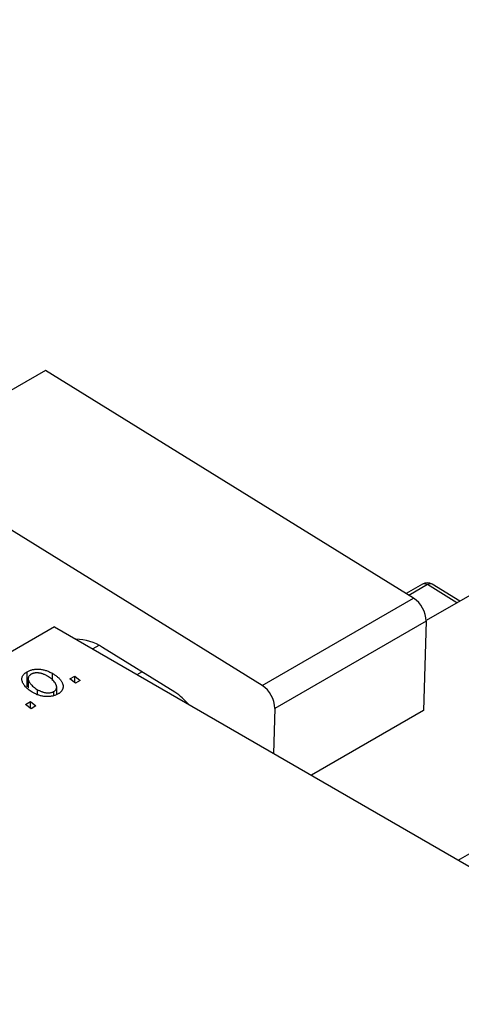
# Model space of a CAD drawing. Units: millimetres. Extents: x -475 to 634, y -233 to 415.
# Drawn here: x -227 to -179, y -43 to 63 of the extents above; entities that cross this region are included whole.
import ezdxf

# ---------------------------------------------------------------- set-up
doc = ezdxf.new("R2010")
doc.units = ezdxf.units.MM

msp = doc.modelspace()

# ---------------------------------------------------------------- linework, layer by layer
at = {"color": 7, "linetype": 'Continuous', "lineweight": 25}
for p, q in [((194.54, 216.4), (-182.85, -1.46)), ((-179.41, -27.19), (206.53, 195.61)), ((-223.79, 25.43), (-240.05, 16.04)), ((-184.22, 0.97), (-223.79, 25.43)), ((-200.48, -8.42), (-240.05, 16.04)), ((-183.24, 2.47), (-185.01, 1.45)), ((-179.24, 0.62), (-182.21, 2.46)), ((-200.48, -8.42), (-184.22, 0.97)), ((-182.85, -1.51), (-199.12, -10.9)), ((-182.85, -1.51), (-183.15, -11.13)), ((-222.81, -2.13), (-306.25, -50.3)), ((-222.81, -2.13), (-118.16, -62.55)), ((-209.87, -9.16), (-217.64, -4.35)), ((-225.75, -8.58), (-225.75, -6.95)), ((-223.04, -7.89), (-223.04, -7.12)), ((-213.93, -7.26), (-213.42, -6.96)), ((-225.64, -7.7), (-225.64, -8.68)), ((-221.16, -7.71), (-220.63, -7.41)), ((-220.56, -8.18), (-221.16, -7.71)), ((-220.63, -7.41), (-220.05, -7.89)), ((-220.63, -8.12), (-220.63, -7.41)), ((-220.05, -7.89), (-220.56, -8.18)), ((-224.62, -9.42), (-224.62, -8.88)), ((-222.87, -9.49), (-222.87, -9.07)), ((-222.57, -9.38), (-222.57, -8.61)), ((-225.92, -10.46), (-225.39, -10.15)), ((-225.32, -10.93), (-225.92, -10.46)), ((-225.39, -10.15), (-224.8, -10.63)), ((-225.39, -10.87), (-225.39, -10.15)), ((-224.8, -10.63), (-225.32, -10.93)), ((-199.12, -10.9), (-199.27, -15.72)), ((-183.15, -11.13), (-195.19, -18.08))]:
    msp.add_line(p, q, dxfattribs=at)
at = {"color": 8, "linetype": 'Continuous', "lineweight": 25}
for p, q in [((-182.72, 2.41), (-184.7, 1.26)), ((-179.54, 0.45), (-182.72, 2.41)), ((-218.04, -4.12), (-218.7, -4.5))]:
    msp.add_line(p, q, dxfattribs=at)
at = {"color": 7, "linetype": 'Continuous', "lineweight": 25}
for centre, radius, start, end in [((-182.74, 1.61), 1, 58.2791, 119.9973), ((-185.92, -1.59), 3.07, 1.4126, 56.2484), ((-220.52, -8.57), 5.11, 55.7082, 89.877), ((-202.19, -10.97), 3.07, 1.4126, 56.2484), ((-213.46, -14.75), 6.65, 40.111, 57.2872)]:
    msp.add_arc(centre, radius, start, end, dxfattribs=at)
at = {"color": 8, "linetype": 'Continuous', "lineweight": 25}
for centre, radius, start, end in [((-183.03, 2.02), 0.496, 50.7726, 115.2302), ((-182.43, 2.04), 0.469, 63.1778, 128.0015)]:
    msp.add_arc(centre, radius, start, end, dxfattribs=at)
at = {"color": 7, "linetype": 'Continuous', "lineweight": 25}
for points, knots in [([(-225.08, -9.21), (-225.16, -9.16), (-225.31, -9.07), (-225.52, -8.93), (-225.7, -8.78), (-225.86, -8.63), (-226, -8.48), (-226.11, -8.33), (-226.2, -8.17), (-226.27, -8.02), (-226.31, -7.86), (-226.32, -7.71), (-226.3, -7.56), (-226.25, -7.43), (-226.17, -7.3), (-226.06, -7.17), (-225.92, -7.05), (-225.8, -6.98), (-225.75, -6.95)], [0, 0, 0, 0, 0.075361, 0.148117, 0.218524, 0.286637, 0.35345, 0.41845, 0.482958, 0.546673, 0.608539, 0.667297, 0.723239, 0.777918, 0.831968, 0.886506, 0.942213, 1, 1, 1, 1]), ([(-225.75, -6.95), (-225.7, -6.92), (-225.62, -6.87), (-225.48, -6.81), (-225.33, -6.77), (-225.17, -6.72), (-225.01, -6.7), (-224.85, -6.68), (-224.67, -6.67), (-224.49, -6.67), (-224.31, -6.69), (-224.13, -6.71), (-223.94, -6.75), (-223.76, -6.8), (-223.58, -6.86), (-223.4, -6.94), (-223.22, -7.02), (-223.1, -7.09), (-223.04, -7.12)], [0, 0, 0, 0, 0.058956, 0.115682, 0.17136, 0.22596, 0.280514, 0.335946, 0.392529, 0.450909, 0.511101, 0.572496, 0.635556, 0.700966, 0.769909, 0.842409, 0.918818, 1, 1, 1, 1]), ([(-225.32, -7.22), (-225.36, -7.24), (-225.44, -7.3), (-225.53, -7.4), (-225.6, -7.5), (-225.63, -7.6), (-225.64, -7.69), (-225.64, -7.76), (-225.63, -7.83), (-225.6, -7.91), (-225.57, -7.98), (-225.52, -8.06), (-225.47, -8.15), (-225.38, -8.26), (-225.26, -8.41), (-225.07, -8.58), (-224.86, -8.74), (-224.7, -8.83), (-224.62, -8.88)], [0, 0, 0, 0, 0.0565773, 0.1146435, 0.1753838, 0.2407896, 0.2754624, 0.3122204, 0.3504135, 0.3908759, 0.4337903, 0.4791061, 0.5265959, 0.5773601, 0.681625, 0.785879, 0.8920471, 1, 1, 1, 1]), ([(-223.56, -7.42), (-223.6, -7.39), (-223.68, -7.35), (-223.81, -7.28), (-223.94, -7.23), (-224.06, -7.18), (-224.18, -7.15), (-224.3, -7.12), (-224.43, -7.09), (-224.54, -7.08), (-224.66, -7.07), (-224.77, -7.08), (-224.88, -7.08), (-224.98, -7.1), (-225.07, -7.12), (-225.16, -7.14), (-225.24, -7.18), (-225.29, -7.2), (-225.32, -7.22)], [0, 0, 0, 0, 0.088579, 0.171767, 0.249812, 0.323733, 0.393217, 0.458994, 0.52142, 0.582134, 0.639459, 0.694571, 0.747013, 0.798162, 0.848236, 0.89777, 0.948207, 1, 1, 1, 1]), ([(-223.04, -7.12), (-222.99, -7.15), (-222.88, -7.22), (-222.73, -7.31), (-222.6, -7.41), (-222.47, -7.52), (-222.36, -7.62), (-222.26, -7.72), (-222.17, -7.83), (-222.09, -7.94), (-222.02, -8.04), (-221.97, -8.15), (-221.93, -8.25), (-221.9, -8.35), (-221.88, -8.45), (-221.88, -8.55), (-221.89, -8.64), (-221.91, -8.73), (-221.94, -8.82), (-221.98, -8.91), (-222.03, -8.99), (-222.09, -9.07), (-222.16, -9.14), (-222.24, -9.21), (-222.32, -9.27), (-222.39, -9.31), (-222.42, -9.33)], [0, 0, 0, 0, 0.053887, 0.10621, 0.157124, 0.207438, 0.256513, 0.304544, 0.3521, 0.399235, 0.445357, 0.489432, 0.532172, 0.573359, 0.613262, 0.652067, 0.689972, 0.727452, 0.763934, 0.799438, 0.833881, 0.867766, 0.900909, 0.933965, 0.966924, 1, 1, 1, 1]), ([(-222.87, -9.07), (-222.83, -9.04), (-222.75, -8.99), (-222.67, -8.9), (-222.61, -8.79), (-222.58, -8.7), (-222.57, -8.61), (-222.58, -8.54), (-222.59, -8.47), (-222.61, -8.39), (-222.65, -8.31), (-222.69, -8.23), (-222.74, -8.15), (-222.83, -8.03), (-222.95, -7.88), (-223.13, -7.71), (-223.33, -7.56), (-223.48, -7.46), (-223.56, -7.42)], [0, 0, 0, 0, 0.053425, 0.109478, 0.169112, 0.234618, 0.269752, 0.306737, 0.345761, 0.387171, 0.431313, 0.477881, 0.527419, 0.57983, 0.686161, 0.791027, 0.895339, 1, 1, 1, 1]), ([(-222.42, -9.33), (-222.47, -9.36), (-222.55, -9.4), (-222.7, -9.46), (-222.85, -9.52), (-223, -9.56), (-223.16, -9.59), (-223.33, -9.61), (-223.51, -9.62), (-223.69, -9.62), (-223.87, -9.61), (-224.05, -9.58), (-224.23, -9.55), (-224.4, -9.5), (-224.58, -9.45), (-224.75, -9.38), (-224.92, -9.3), (-225.03, -9.24), (-225.08, -9.21)], [0, 0, 0, 0, 0.061665, 0.120569, 0.178262, 0.235385, 0.291755, 0.34827, 0.406514, 0.466491, 0.52747, 0.588852, 0.650942, 0.715444, 0.781773, 0.85073, 0.923674, 1, 1, 1, 1]), ([(-224.62, -8.88), (-224.58, -8.9), (-224.5, -8.95), (-224.37, -9.01), (-224.24, -9.07), (-224.12, -9.11), (-224, -9.15), (-223.88, -9.18), (-223.76, -9.2), (-223.64, -9.21), (-223.53, -9.22), (-223.42, -9.22), (-223.31, -9.21), (-223.21, -9.19), (-223.12, -9.17), (-223.03, -9.15), (-222.94, -9.11), (-222.89, -9.08), (-222.87, -9.07)], [0, 0, 0, 0, 0.088184, 0.17167, 0.249291, 0.322782, 0.392041, 0.457395, 0.519415, 0.579174, 0.636161, 0.690979, 0.74317, 0.794502, 0.844819, 0.895417, 0.947312, 1, 1, 1, 1])]:
    msp.add_open_spline(points, degree=3, knots=knots, dxfattribs=at)

doc.saveas('drawing.dxf')
